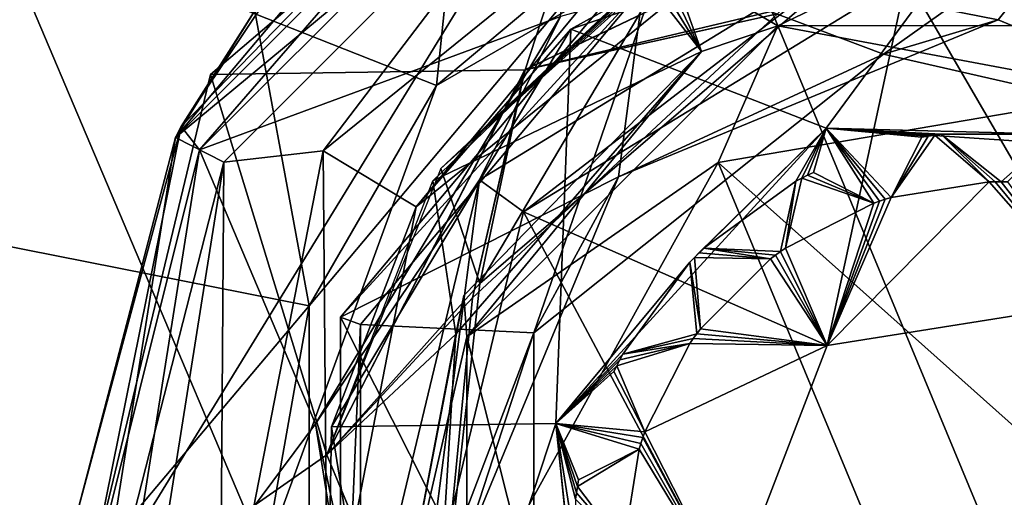
# Model space of a CAD drawing. Units: centimetres. Extents: x -3.8 to 3.8, y -3.8 to 3.8.
# Drawn here: x -0.9 to 0.01, y 0.05 to 0.49 of the extents above; entities that cross this region are included whole.
import ezdxf

# ---------------------------------------------------------------- set-up
doc = ezdxf.new("R2010")
doc.units = ezdxf.units.CM
doc.header["$MEASUREMENT"] = 0
for name, color, linetype in [('ACAD_FREEWAY_COMPONENT_2_Mesh_0', 7, 'Continuous'), ('ACAD_FREEWAY_COMPONENT_3_Mesh_0', 7, 'Continuous'), ('ACAD_FREEWAY_COMPONENT_4_Mesh_0', 7, 'Continuous'), ('ACAD_FREEWAY_COMPONENT_6_Mesh_0', 7, 'Continuous')]:
    doc.layers.add(name, color=color, linetype=linetype)

msp = doc.modelspace()

# ---------------------------------------------------------------- linework, layer by layer
at = {"layer": 'ACAD_FREEWAY_COMPONENT_2_Mesh_0'}
for points in [[(0.32559, -0.78517, 6.87904), (-0.32559, 0.78517, 6.87904), (-0.84735, -0.06703, 6.87904)], [(-0.32559, 0.78517, 6.87904), (-0.72492, 0.44384, 6.87904), (-0.84735, -0.06703, 6.87904)], [(-0.32559, 0.78517, 6.87904), (-0.72492, 0.44384, 6.7), (-0.72492, 0.44384, 6.87904)], [(-0.72492, 0.44384, 6.7), (-0.32559, 0.78517, 6.87904), (-0.32559, 0.78517, 6.7)], [(-0.32559, 0.78517, 6.7), (-0.43554, 0.44826, 6.7), (-0.72492, 0.44384, 6.7)], [(-0.07571, 0.6204, 6.7), (-0.43554, 0.44826, 6.7), (-0.32559, 0.78517, 6.7)], [(0.32559, -0.78517, 6.87904), (0.84735, 0.06703, 6.87904), (-0.32559, 0.78517, 6.87904)], [(0.64613, 0.55229, 6.87904), (-0.32559, 0.78517, 6.87904), (0.84735, 0.06703, 6.87904)], [(-0.07568, 0.6204, 6.45971), (-0.17691, 0.50955, 6.39775), (-0.43559, 0.4482, 6.47358)], [(-0.07568, 0.6204, 6.45971), (-0.43559, 0.4482, 6.47358), (-0.20306, 0.49969, 6.53286)], [(-0.43554, 0.44826, 6.7), (-0.07571, 0.6204, 6.7), (-0.43552, 0.44827, 6.60756)], [(-0.07544, 0.62043, 6.59366), (-0.20306, 0.49969, 6.53286), (-0.43552, 0.44827, 6.60756)], [(-0.43552, 0.44827, 6.60756), (-0.07571, 0.6204, 6.7), (-0.07544, 0.62043, 6.59366)], [(0.05715, 0.61417, 6.32847), (-0.20271, 0.48884, 6.26), (-0.30211, 0.54713, 6.33485)], [(0.20232, 0.489, 6.26), (-0.20271, 0.48884, 6.26), (0.05715, 0.61417, 6.32847)], [(-0.30211, 0.54713, 6.33485), (-0.5129, 0.35715, 6.34461), (-0.47725, 0.25139, 6.41377)], [(-0.30211, 0.54713, 6.33485), (-0.31008, 0.54266, 6.33485), (-0.5129, 0.35715, 6.34461)], [(-0.17691, 0.50955, 6.39775), (-0.30211, 0.54713, 6.33485), (-0.47725, 0.25139, 6.41377)], [(-0.31008, 0.54266, 6.33485), (-0.30211, 0.54713, 6.33485), (-0.27317, 0.46509, 6.26795)], [(-0.27317, 0.46509, 6.26795), (-0.30211, 0.54713, 6.33485), (-0.20271, 0.48884, 6.26)], [(-0.31008, 0.54266, 6.33485), (-0.31798, 0.53806, 6.33485), (-0.5129, 0.35715, 6.34461)], [(-0.31798, 0.53806, 6.33485), (-0.32582, 0.53336, 6.33485), (-0.5129, 0.35715, 6.34461)], [(-0.32582, 0.53336, 6.33485), (-0.31798, 0.53806, 6.33485), (-0.27317, 0.46509, 6.26795)], [(-0.31798, 0.53806, 6.33485), (-0.31008, 0.54266, 6.33485), (-0.27317, 0.46509, 6.26795)], [(-0.32582, 0.53336, 6.33485), (-0.27317, 0.46509, 6.26795), (-0.52053, 0.34594, 6.34412)], [(-0.47725, 0.25139, 6.41377), (-0.43559, 0.4482, 6.47358), (-0.17691, 0.50955, 6.39775)], [(-0.48403, 0.23807, 6.54836), (-0.43552, 0.44827, 6.60756), (-0.20306, 0.49969, 6.53286)], [(-0.20306, 0.49969, 6.53286), (-0.43559, 0.4482, 6.47358), (-0.48403, 0.23807, 6.54836)], [(-0.27317, 0.46509, 6.26795), (-0.20271, 0.48884, 6.26), (-0.489, 0.20232, 6.26)], [(-0.20271, 0.48884, 6.26), (-0.25765, 0.36282, 6.26), (-0.489, 0.20232, 6.26)], [(0.12302, 0.42766, 6.26), (-0.25765, 0.36282, 6.26), (-0.20271, 0.48884, 6.26)], [(0.20232, 0.489, 6.26), (0.12302, 0.42766, 6.26), (-0.20271, 0.48884, 6.26)], [(-0.27317, 0.46509, 6.26795), (-0.49907, 0.20467, 6.28184), (-0.52053, 0.34594, 6.34412)], [(-0.27317, 0.46509, 6.26795), (-0.49185, 0.24029, 6.27423), (-0.49907, 0.20467, 6.28184)], [(-0.27317, 0.46509, 6.26795), (-0.489, 0.20232, 6.26), (-0.49185, 0.24029, 6.27423)], [(-0.61796, 0.09353, 6.7), (-0.72492, 0.44384, 6.7), (-0.43554, 0.44826, 6.7)], [(-0.61796, 0.09353, 6.62145), (-0.43552, 0.44827, 6.60756), (-0.48403, 0.23807, 6.54836)], [(-0.61796, 0.09353, 6.62145), (-0.43554, 0.44826, 6.7), (-0.43552, 0.44827, 6.60756)], [(-0.61796, 0.09353, 6.62145), (-0.61796, 0.09353, 6.7), (-0.43554, 0.44826, 6.7)], [(-0.61796, 0.09353, 6.48739), (-0.43559, 0.4482, 6.47358), (-0.47725, 0.25139, 6.41377)], [(-0.61796, 0.09353, 6.48739), (-0.48403, 0.23807, 6.54836), (-0.43559, 0.4482, 6.47358)], [(-0.72492, 0.44384, 6.7), (-0.84735, -0.06703, 6.7), (-0.72492, 0.44384, 6.87904)], [(-0.72492, 0.44384, 6.87904), (-0.84735, -0.06703, 6.7), (-0.84735, -0.06703, 6.87904)], [(-0.72492, 0.44384, 6.7), (-0.61796, 0.09353, 6.7), (-0.84735, -0.06703, 6.7)], [(0.12302, 0.42766, 6.76), (0.38956, -0.2151, 6.76), (-0.25765, 0.36282, 6.76)], [(0.12302, 0.42766, 6.76), (-0.25765, 0.36282, 6.76), (0.12302, 0.42766, 6.26)], [(0.12302, 0.42766, 6.26), (-0.25765, 0.36282, 6.76), (-0.25765, 0.36282, 6.26)], [(-0.44431, 0.02478, 6.26), (-0.489, 0.20232, 6.26), (-0.25765, 0.36282, 6.26)], [(-0.44431, 0.02478, 6.76), (-0.25765, 0.36282, 6.76), (0.07471, -0.43868, 6.76)], [(-0.25765, 0.36282, 6.26), (-0.44431, 0.02478, 6.76), (-0.44431, 0.02478, 6.26)], [(-0.44431, 0.02478, 6.76), (-0.25765, 0.36282, 6.26), (-0.25765, 0.36282, 6.76)], [(0.07471, -0.43868, 6.76), (-0.25765, 0.36282, 6.76), (0.38956, -0.2151, 6.76)], [(-0.5129, 0.35715, 6.34461), (-0.61796, 0.09353, 6.3534), (-0.47725, 0.25139, 6.41377)], [(-0.61796, 0.09353, 6.3534), (-0.52053, 0.34594, 6.34412), (-0.49907, 0.20467, 6.28184)], [(-0.52046, -0.14159, 6.42978), (-0.61796, 0.09353, 6.48739), (-0.47725, 0.25139, 6.41377)], [(-0.52046, -0.14159, 6.42978), (-0.47725, 0.25139, 6.41377), (-0.61796, 0.09353, 6.3534)], [(-0.52046, -0.1416, 6.56379), (-0.61796, 0.09353, 6.62145), (-0.48403, 0.23807, 6.54836)], [(-0.52046, -0.1416, 6.56379), (-0.48403, 0.23807, 6.54836), (-0.61796, 0.09353, 6.48739)], [(-0.49185, 0.24029, 6.27423), (-0.55117, -0.06753, 6.28039), (-0.49907, 0.20467, 6.28184)], [(-0.55117, -0.06753, 6.28039), (-0.49185, 0.24029, 6.27423), (-0.489, 0.20232, 6.26)], [(-0.52054, -0.1414, 6.29574), (-0.61796, 0.09353, 6.3534), (-0.49907, 0.20467, 6.28184)], [(-0.52054, -0.1414, 6.29574), (-0.49907, 0.20467, 6.28184), (-0.55117, -0.06753, 6.28039)], [(-0.48884, -0.20271, 6.26), (-0.55117, -0.06753, 6.28039), (-0.489, 0.20232, 6.26)], [(-0.489, 0.20232, 6.26), (-0.44431, 0.02478, 6.26), (-0.48884, -0.20271, 6.26)], [(-0.61796, 0.09353, 6.7), (-0.37043, -0.5034, 6.7), (-0.84735, -0.06703, 6.7)], [(-0.37043, -0.5034, 6.7), (-0.61796, 0.09353, 6.7), (-0.46779, -0.26861, 6.56922)], [(-0.61796, 0.09353, 6.62145), (-0.52046, -0.1416, 6.56379), (-0.61796, 0.09353, 6.7)], [(-0.61796, 0.09353, 6.48739), (-0.52046, -0.14159, 6.42978), (-0.52046, -0.1416, 6.56379)], [(-0.61796, 0.09353, 6.3534), (-0.52054, -0.1414, 6.29574), (-0.52046, -0.14159, 6.42978)], [(-0.61796, 0.09353, 6.7), (-0.52046, -0.1416, 6.56379), (-0.46779, -0.26861, 6.56922)]]:
    msp.add_3dface(points, dxfattribs=at)
at = {"layer": 'ACAD_FREEWAY_COMPONENT_3_Mesh_0'}
for points in [[(0.11186, 0.63441, 3.51), (0, 0.4942, 3.51), (-0.3221, 0.55789, 3.51)], [(0.34945, 0.34945, 3.51), (0, 0.4942, 3.51), (0.11186, 0.63441, 3.51)], [(-0.31224, 0.54081, 4.64), (-0.10558, 0.46258, 4.64), (0.10844, 0.61499, 4.64)], [(0.29583, 0.37096, 4.64), (0.10844, 0.61499, 4.64), (-0.10558, 0.46258, 4.64)], [(-0.60535, 0.22033, 3.51), (-0.31224, 0.54081, 4.64), (-0.3221, 0.55789, 3.51)], [(-0.3221, 0.55789, 3.51), (-0.34945, 0.34945, 3.51), (-0.60535, 0.22033, 3.51)], [(-0.34945, 0.34945, 3.51), (-0.3221, 0.55789, 3.51), (0, 0.4942, 3.51)], [(-0.31224, 0.54081, 4.64), (-0.60535, 0.22033, 3.51), (-0.58682, 0.21358, 4.64)], [(-0.58682, 0.21358, 4.64), (-0.42749, 0.20587, 4.64), (-0.31224, 0.54081, 4.64)], [(-0.42749, 0.20587, 4.64), (-0.10558, 0.46258, 4.64), (-0.31224, 0.54081, 4.64)], [(0, 0.4942, 3.51), (-0.10558, 0.46258, 4.64), (-0.34945, 0.34945, 3.51)], [(-0.10558, 0.46258, 4.64), (0, 0.4942, 3.51), (0.29583, 0.37096, 4.64)], [(0.34945, 0.34945, 3.51), (0.29583, 0.37096, 4.64), (0, 0.4942, 3.51)], [(-0.10558, 0.46258, 4.64), (-0.42749, 0.20587, 4.64), (-0.34945, 0.34945, 3.51)], [(-0.34945, 0.34945, 3.51), (-0.4942, 0, 3.51), (-0.60535, 0.22033, 3.51)], [(-0.34945, 0.34945, 3.51), (-0.42749, 0.20587, 4.64), (-0.4942, 0, 3.51)], [(-0.60535, -0.22033, 3.51), (-0.58682, 0.21358, 4.64), (-0.60535, 0.22033, 3.51)], [(-0.60535, 0.22033, 3.51), (-0.4942, 0, 3.51), (-0.60535, -0.22033, 3.51)], [(-0.58682, -0.21358, 4.64), (-0.58682, 0.21358, 4.64), (-0.60535, -0.22033, 3.51)], [(-0.58682, 0.21358, 4.64), (-0.58682, -0.21358, 4.64), (-0.42749, 0.20587, 4.64)], [(-0.42749, 0.20587, 4.64), (-0.58682, -0.21358, 4.64), (-0.42749, -0.20587, 4.64)], [(-0.42749, -0.20587, 4.64), (-0.4942, 0, 3.51), (-0.42749, 0.20587, 4.64)]]:
    msp.add_3dface(points, dxfattribs=at)
at = {"layer": 'ACAD_FREEWAY_COMPONENT_4_Mesh_0'}
for points in [[(-0.75736, 0.38589, 5.25), (-0.5104, 0.6797, 5.62863), (-0.38589, 0.75736, 5.25)], [(-0.38589, 0.75736, 5.25), (-0.36319, 0.71281, 5.2), (-0.75736, 0.38589, 5.25)], [(-0.41817, 0.74003, 6.675), (-0.65282, 0.54436, 6.3922), (-0.75212, 0.396, 6.675)], [(-0.41817, 0.74003, 6.675), (-0.75212, 0.396, 6.675), (-0.73508, 0.37454, 6.7)], [(-0.37454, 0.73508, 6.7), (-0.41817, 0.74003, 6.675), (-0.73508, 0.37454, 6.7)], [(-0.73508, 0.37454, 6.7), (-0.40277, 0.49737, 6.7), (-0.37454, 0.73508, 6.7)], [(-0.71281, 0.36319, 5.2), (-0.75736, 0.38589, 5.25), (-0.36319, 0.71281, 5.2)], [(-0.36319, 0.71281, 5.2), (-0.62145, 0.3734, 5.2), (-0.71281, 0.36319, 5.2)], [(-0.62145, 0.3734, 5.2), (-0.36319, 0.71281, 5.2), (-0.23604, 0.6855, 5.2)], [(-0.23604, 0.6855, 5.2), (-0.53573, 0.3219, 5.1), (-0.62145, 0.3734, 5.2)], [(-0.20348, 0.59095, 5.1), (-0.53573, 0.3219, 5.1), (-0.23604, 0.6855, 5.2)], [(-0.5104, 0.6797, 5.62863), (-0.75736, 0.38589, 5.25), (-0.6788, 0.51159, 5.97377)], [(0.34679, 0.47732, 6.65), (0.01117, 0.6399, 6.7), (-0.0923, 0.58274, 6.65)], [(0.01091, 0.6249, 4.6), (-0.39333, 0.48572, 4.6), (-0.20348, 0.59095, 5.1)], [(0.01091, 0.6249, 4.6), (-0.15822, 0.39445, 4.6), (-0.39333, 0.48572, 4.6)], [(-0.15822, 0.39445, 4.6), (0.01091, 0.6249, 4.6), (0.20974, 0.36964, 4.6)], [(-0.20348, 0.59095, 5.1), (-0.39333, 0.48572, 4.6), (-0.53573, 0.3219, 5.1)], [(-0.47732, 0.34679, 6.65), (-0.47732, 0.34679, 5.8), (-0.0923, 0.58274, 6.65)], [(-0.0923, 0.58274, 5.8), (-0.0923, 0.58274, 6.65), (-0.47732, 0.34679, 5.8)], [(-0.47732, 0.34679, 6.65), (-0.0923, 0.58274, 6.65), (-0.40277, 0.49737, 6.7)], [(-0.47732, 0.34679, 5.8), (-0.43687, 0.3174, 5.75), (-0.0923, 0.58274, 5.8)], [(-0.43687, 0.3174, 5.75), (-0.08447, 0.53335, 5.75), (-0.0923, 0.58274, 5.8)], [(0.34679, 0.47732, 5.8), (0.34679, 0.47732, 6.65), (-0.0923, 0.58274, 5.8)], [(0.34679, 0.47732, 6.65), (-0.0923, 0.58274, 6.65), (-0.0923, 0.58274, 5.8)], [(-0.0923, 0.58274, 5.8), (-0.08447, 0.53335, 5.75), (0.34679, 0.47732, 5.8)], [(-0.65282, 0.54436, 6.3922), (-0.6788, 0.51159, 5.97377), (-0.75212, 0.396, 6.675)], [(-0.43687, 0.3174, 5.75), (-0.15733, 0.19429, 5.75), (-0.08447, 0.53335, 5.75)], [(0.08959, 0.2334, 5.75), (-0.08447, 0.53335, 5.75), (-0.15733, 0.19429, 5.75)], [(-0.08447, 0.53335, 5.75), (0.08959, 0.2334, 5.75), (0.3174, 0.43687, 5.75)], [(0.3174, 0.43687, 5.75), (0.34679, 0.47732, 5.8), (-0.08447, 0.53335, 5.75)], [(-0.75212, 0.396, 6.675), (-0.6788, 0.51159, 5.97377), (-0.75736, 0.38589, 5.25)], [(-0.40277, 0.49737, 6.7), (-0.73508, 0.37454, 6.7), (-0.62824, 0.12212, 6.7)], [(-0.62824, 0.12212, 6.7), (-0.47732, 0.34679, 6.65), (-0.40277, 0.49737, 6.7)], [(-0.61352, 0.11926, 4.6), (-0.53573, 0.3219, 5.1), (-0.39333, 0.48572, 4.6)], [(-0.40704, 0.12223, 4.6), (-0.61352, 0.11926, 4.6), (-0.39333, 0.48572, 4.6)], [(-0.15822, 0.39445, 4.6), (-0.40704, 0.12223, 4.6), (-0.39333, 0.48572, 4.6)], [(-0.75212, 0.396, 6.675), (-0.75736, 0.38589, 5.25), (-0.84931, 0.03422, 6.11371)], [(-0.75212, 0.396, 6.675), (-0.84931, 0.03422, 6.11371), (-0.84677, -0.07402, 6.675)], [(-0.75212, 0.396, 6.675), (-0.84677, -0.07402, 6.675), (-0.73508, 0.37454, 6.7)], [(-0.15822, 0.39445, 4.8), (-0.28383, 0.2711, 4.8325), (-0.40704, 0.12223, 4.8)], [(-0.40704, 0.12223, 4.8), (-0.40704, 0.12223, 4.6), (-0.15822, 0.39445, 4.8)], [(-0.40704, 0.12223, 4.6), (-0.15822, 0.39445, 4.6), (-0.15822, 0.39445, 4.8)], [(-0.27965, 0.27541, 4.8325), (-0.28383, 0.2711, 4.8325), (-0.15822, 0.39445, 4.8)], [(-0.27541, 0.27965, 4.8325), (-0.27965, 0.27541, 4.8325), (-0.15822, 0.39445, 4.8)], [(-0.2711, 0.28383, 4.8325), (-0.27541, 0.27965, 4.8325), (-0.15822, 0.39445, 4.8)], [(-0.18616, 0.34554, 4.8325), (-0.2711, 0.28383, 4.8325), (-0.15822, 0.39445, 4.8)], [(-0.18086, 0.34835, 4.8325), (-0.18616, 0.34554, 4.8325), (-0.15822, 0.39445, 4.8)], [(-0.17551, 0.35107, 4.8325), (-0.18086, 0.34835, 4.8325), (-0.15822, 0.39445, 4.8)], [(-0.17013, 0.35371, 4.8325), (-0.17551, 0.35107, 4.8325), (-0.15822, 0.39445, 4.8)], [(-0.11459, 0.32541, 4.88), (-0.17013, 0.35371, 4.8325), (-0.15822, 0.39445, 4.8)], [(0.20974, 0.36964, 4.8), (0.0525, 0.38897, 4.8325), (-0.15822, 0.39445, 4.8)], [(0.0525, 0.38897, 4.8325), (-0.0525, 0.38897, 4.8325), (-0.15822, 0.39445, 4.8)], [(-0.0525, 0.38897, 4.8325), (-0.05844, 0.38813, 4.8325), (-0.15822, 0.39445, 4.8)], [(-0.05844, 0.38813, 4.8325), (-0.06436, 0.38719, 4.8325), (-0.15822, 0.39445, 4.8)], [(-0.06436, 0.38719, 4.8325), (-0.07027, 0.38616, 4.8325), (-0.15822, 0.39445, 4.8)], [(-0.07027, 0.38616, 4.8325), (-0.09857, 0.33062, 4.88), (-0.15822, 0.39445, 4.8)], [(-0.09857, 0.33062, 4.88), (-0.10394, 0.32897, 4.88), (-0.15822, 0.39445, 4.8)], [(-0.10394, 0.32897, 4.88), (-0.10928, 0.32724, 4.88), (-0.15822, 0.39445, 4.8)], [(-0.10928, 0.32724, 4.88), (-0.11459, 0.32541, 4.88), (-0.15822, 0.39445, 4.8)], [(0.20974, 0.36964, 4.6), (0.20974, 0.36964, 4.8), (-0.15822, 0.39445, 4.6)], [(-0.15822, 0.39445, 4.8), (-0.15822, 0.39445, 4.6), (0.20974, 0.36964, 4.8)], [(-0.83954, -0.13297, 5.25), (-0.84931, 0.03422, 6.11371), (-0.75736, 0.38589, 5.25)], [(-0.75736, 0.38589, 5.25), (-0.71281, 0.36319, 5.2), (-0.83954, -0.13297, 5.25)], [(-0.06436, 0.38719, 5.6), (-0.05844, 0.38813, 5.6), (-0.09857, 0.33062, 5.6)], [(-0.05844, 0.38813, 5.6), (-0.00842, 0.3449, 5.6), (-0.09857, 0.33062, 5.6)], [(-0.07027, 0.38616, 5.6), (-0.06436, 0.38719, 5.6), (-0.09857, 0.33062, 5.6)], [(-0.07027, 0.38616, 4.8325), (-0.07027, 0.38616, 5.6), (-0.09857, 0.33062, 4.88)], [(-0.07027, 0.38616, 5.6), (-0.09857, 0.33062, 5.6), (-0.09857, 0.33062, 4.88)], [(-0.07027, 0.38616, 5.6), (-0.07027, 0.38616, 4.8325), (-0.06436, 0.38719, 5.6)], [(-0.07027, 0.38616, 4.8325), (-0.06436, 0.38719, 4.8325), (-0.06436, 0.38719, 5.6)], [(-0.05844, 0.38813, 4.8325), (-0.05844, 0.38813, 5.6), (-0.06436, 0.38719, 4.8325)], [(-0.06436, 0.38719, 5.6), (-0.06436, 0.38719, 4.8325), (-0.05844, 0.38813, 5.6)], [(-0.0525, 0.38897, 5.6), (-0.00842, 0.3449, 5.6), (-0.05844, 0.38813, 5.6)], [(-0.0525, 0.38897, 4.8325), (-0.0525, 0.38897, 5.6), (-0.05844, 0.38813, 4.8325)], [(-0.0525, 0.38897, 5.6), (-0.05844, 0.38813, 5.6), (-0.05844, 0.38813, 4.8325)], [(0.0525, 0.38897, 4.8325), (0.00281, 0.34499, 4.88), (-0.0525, 0.38897, 4.8325)], [(-0.00842, 0.3449, 4.88), (-0.0525, 0.38897, 4.8325), (-0.00281, 0.34499, 4.88)], [(-0.00281, 0.34499, 4.88), (-0.0525, 0.38897, 4.8325), (0.00281, 0.34499, 4.88)], [(-0.00842, 0.3449, 5.6), (-0.0525, 0.38897, 5.6), (-0.00842, 0.3449, 4.88)], [(-0.0525, 0.38897, 5.6), (-0.0525, 0.38897, 4.8325), (-0.00842, 0.3449, 4.88)], [(0.00842, 0.3449, 4.88), (0.00281, 0.34499, 4.88), (0.0525, 0.38897, 4.8325)], [(-0.73508, 0.37454, 6.7), (-0.84677, -0.07402, 6.675), (-0.81484, -0.12906, 6.7)], [(-0.81484, -0.12906, 6.7), (-0.62824, 0.12212, 6.7), (-0.73508, 0.37454, 6.7)], [(-0.62145, 0.3734, 5.2), (-0.71607, -0.11341, 5.2), (-0.71281, 0.36319, 5.2)], [(-0.62145, 0.3734, 5.2), (-0.61731, -0.09777, 5.1), (-0.71607, -0.11341, 5.2)], [(-0.61731, -0.09777, 5.1), (-0.62145, 0.3734, 5.2), (-0.53573, 0.3219, 5.1)], [(-0.71281, 0.36319, 5.2), (-0.79015, -0.12515, 5.2), (-0.83954, -0.13297, 5.25)], [(-0.71607, -0.11341, 5.2), (-0.79015, -0.12515, 5.2), (-0.71281, 0.36319, 5.2)], [(-0.17013, 0.35371, 5.6), (-0.11459, 0.32541, 5.6), (-0.17551, 0.35107, 5.6)], [(-0.17013, 0.35371, 4.8325), (-0.17013, 0.35371, 5.6), (-0.17551, 0.35107, 4.8325)], [(-0.17013, 0.35371, 5.6), (-0.17551, 0.35107, 5.6), (-0.17551, 0.35107, 4.8325)], [(-0.11459, 0.32541, 5.6), (-0.17013, 0.35371, 5.6), (-0.11459, 0.32541, 4.88)], [(-0.17013, 0.35371, 5.6), (-0.17013, 0.35371, 4.8325), (-0.11459, 0.32541, 4.88)], [(-0.47732, 0.34679, 6.65), (-0.62824, 0.12212, 6.7), (-0.58274, -0.0923, 6.65)], [(-0.47732, 0.34679, 5.8), (-0.47732, 0.34679, 6.65), (-0.58274, -0.0923, 5.8)], [(-0.47732, 0.34679, 6.65), (-0.58274, -0.0923, 6.65), (-0.58274, -0.0923, 5.8)], [(-0.58274, -0.0923, 5.8), (-0.53335, -0.08447, 5.75), (-0.47732, 0.34679, 5.8)], [(-0.43687, 0.3174, 5.75), (-0.47732, 0.34679, 5.8), (-0.53335, -0.08447, 5.75)], [(-0.18616, 0.34554, 4.8325), (-0.20051, 0.28075, 4.88), (-0.2711, 0.28383, 4.8325)], [(-0.19591, 0.28398, 4.88), (-0.20051, 0.28075, 4.88), (-0.18616, 0.34554, 4.8325)], [(-0.18616, 0.34554, 5.6), (-0.18086, 0.34835, 5.6), (-0.19591, 0.28398, 5.6)], [(-0.19591, 0.28398, 5.6), (-0.18086, 0.34835, 5.6), (-0.11459, 0.32541, 5.6)], [(-0.18616, 0.34554, 4.8325), (-0.18616, 0.34554, 5.6), (-0.19591, 0.28398, 4.88)], [(-0.18616, 0.34554, 5.6), (-0.19591, 0.28398, 5.6), (-0.19591, 0.28398, 4.88)], [(-0.18616, 0.34554, 5.6), (-0.18616, 0.34554, 4.8325), (-0.18086, 0.34835, 5.6)], [(-0.18616, 0.34554, 4.8325), (-0.18086, 0.34835, 4.8325), (-0.18086, 0.34835, 5.6)], [(-0.17551, 0.35107, 5.6), (-0.11459, 0.32541, 5.6), (-0.18086, 0.34835, 5.6)], [(-0.17551, 0.35107, 4.8325), (-0.17551, 0.35107, 5.6), (-0.18086, 0.34835, 4.8325)], [(-0.18086, 0.34835, 5.6), (-0.18086, 0.34835, 4.8325), (-0.17551, 0.35107, 5.6)], [(0.08959, 0.2334, 5.6), (-0.15733, 0.19429, 5.6), (-0.00842, 0.3449, 5.6)], [(-0.15733, 0.19429, 5.6), (-0.09857, 0.33062, 5.6), (-0.00842, 0.3449, 5.6)], [(-0.00281, 0.34499, 5.6), (0.08959, 0.2334, 5.6), (-0.00842, 0.3449, 5.6)], [(-0.00842, 0.3449, 5.6), (-0.00842, 0.3449, 4.88), (-0.00281, 0.34499, 5.6)], [(-0.00842, 0.3449, 4.88), (-0.00281, 0.34499, 4.88), (-0.00281, 0.34499, 5.6)], [(-0.00281, 0.34499, 5.6), (0.00281, 0.34499, 5.6), (0.08959, 0.2334, 5.6)], [(0.00281, 0.34499, 4.88), (0.00281, 0.34499, 5.6), (-0.00281, 0.34499, 4.88)], [(-0.00281, 0.34499, 5.6), (-0.00281, 0.34499, 4.88), (0.00281, 0.34499, 5.6)], [(0.00281, 0.34499, 5.6), (0.00842, 0.3449, 5.6), (0.08959, 0.2334, 5.6)], [(0.00842, 0.3449, 4.88), (0.00842, 0.3449, 5.6), (0.00281, 0.34499, 4.88)], [(0.00842, 0.3449, 5.6), (0.00281, 0.34499, 5.6), (0.00281, 0.34499, 4.88)], [(-0.10394, 0.32897, 5.6), (-0.09857, 0.33062, 5.6), (-0.15733, 0.19429, 5.6)], [(-0.10928, 0.32724, 5.6), (-0.10394, 0.32897, 5.6), (-0.15733, 0.19429, 5.6)], [(-0.11459, 0.32541, 5.6), (-0.10928, 0.32724, 5.6), (-0.15733, 0.19429, 5.6)], [(-0.11459, 0.32541, 5.6), (-0.11459, 0.32541, 4.88), (-0.10928, 0.32724, 5.6)], [(-0.11459, 0.32541, 4.88), (-0.10928, 0.32724, 4.88), (-0.10928, 0.32724, 5.6)], [(-0.10394, 0.32897, 4.88), (-0.10394, 0.32897, 5.6), (-0.10928, 0.32724, 4.88)], [(-0.10928, 0.32724, 5.6), (-0.10928, 0.32724, 4.88), (-0.10394, 0.32897, 5.6)], [(-0.09857, 0.33062, 4.88), (-0.09857, 0.33062, 5.6), (-0.10394, 0.32897, 4.88)], [(-0.09857, 0.33062, 5.6), (-0.10394, 0.32897, 5.6), (-0.10394, 0.32897, 4.88)], [(-0.53573, 0.3219, 5.1), (-0.61352, 0.11926, 4.6), (-0.61731, -0.09777, 5.1)], [(-0.53335, -0.08447, 5.75), (-0.24692, -0.03911, 5.75), (-0.43687, 0.3174, 5.75)], [(-0.24692, -0.03911, 5.75), (-0.15733, 0.19429, 5.75), (-0.43687, 0.3174, 5.75)], [(-0.19591, 0.28398, 5.6), (-0.11459, 0.32541, 5.6), (-0.15733, 0.19429, 5.6)], [(-0.2711, 0.28383, 5.6), (-0.20954, 0.27408, 5.6), (-0.27541, 0.27965, 5.6)], [(-0.2711, 0.28383, 4.8325), (-0.2711, 0.28383, 5.6), (-0.27541, 0.27965, 4.8325)], [(-0.2711, 0.28383, 5.6), (-0.27541, 0.27965, 5.6), (-0.27541, 0.27965, 4.8325)], [(-0.20954, 0.27408, 4.88), (-0.2711, 0.28383, 4.8325), (-0.20505, 0.27745, 4.88)], [(-0.20505, 0.27745, 4.88), (-0.2711, 0.28383, 4.8325), (-0.20051, 0.28075, 4.88)], [(-0.20954, 0.27408, 5.6), (-0.2711, 0.28383, 5.6), (-0.20954, 0.27408, 4.88)], [(-0.2711, 0.28383, 5.6), (-0.2711, 0.28383, 4.8325), (-0.20954, 0.27408, 4.88)], [(-0.20051, 0.28075, 5.6), (-0.19591, 0.28398, 5.6), (-0.15733, 0.19429, 5.6)], [(-0.19591, 0.28398, 4.88), (-0.19591, 0.28398, 5.6), (-0.20051, 0.28075, 4.88)], [(-0.19591, 0.28398, 5.6), (-0.20051, 0.28075, 5.6), (-0.20051, 0.28075, 4.88)], [(-0.28383, 0.2711, 5.6), (-0.27965, 0.27541, 5.6), (-0.27408, 0.20954, 5.6)], [(-0.28383, 0.2711, 5.6), (-0.28383, 0.2711, 4.8325), (-0.27965, 0.27541, 5.6)], [(-0.28383, 0.2711, 4.8325), (-0.27965, 0.27541, 4.8325), (-0.27965, 0.27541, 5.6)], [(-0.27541, 0.27965, 5.6), (-0.20954, 0.27408, 5.6), (-0.27965, 0.27541, 5.6)], [(-0.27541, 0.27965, 4.8325), (-0.27541, 0.27965, 5.6), (-0.27965, 0.27541, 4.8325)], [(-0.27965, 0.27541, 5.6), (-0.27965, 0.27541, 4.8325), (-0.27541, 0.27965, 5.6)], [(-0.27408, 0.20954, 5.6), (-0.27965, 0.27541, 5.6), (-0.20954, 0.27408, 5.6)], [(-0.27408, 0.20954, 5.6), (-0.20954, 0.27408, 5.6), (-0.15733, 0.19429, 5.6)], [(-0.20954, 0.27408, 5.6), (-0.20505, 0.27745, 5.6), (-0.15733, 0.19429, 5.6)], [(-0.20954, 0.27408, 5.6), (-0.20954, 0.27408, 4.88), (-0.20505, 0.27745, 5.6)], [(-0.20954, 0.27408, 4.88), (-0.20505, 0.27745, 4.88), (-0.20505, 0.27745, 5.6)], [(-0.20505, 0.27745, 5.6), (-0.20051, 0.28075, 5.6), (-0.15733, 0.19429, 5.6)], [(-0.20051, 0.28075, 4.88), (-0.20051, 0.28075, 5.6), (-0.20505, 0.27745, 4.88)], [(-0.20505, 0.27745, 5.6), (-0.20505, 0.27745, 4.88), (-0.20051, 0.28075, 5.6)], [(-0.28383, 0.2711, 4.8325), (-0.34554, 0.18616, 4.8325), (-0.40704, 0.12223, 4.8)], [(-0.28383, 0.2711, 4.8325), (-0.27745, 0.20505, 4.88), (-0.34554, 0.18616, 4.8325)], [(-0.27408, 0.20954, 4.88), (-0.27745, 0.20505, 4.88), (-0.28383, 0.2711, 4.8325)], [(-0.28383, 0.2711, 4.8325), (-0.28383, 0.2711, 5.6), (-0.27408, 0.20954, 4.88)], [(-0.28383, 0.2711, 5.6), (-0.27408, 0.20954, 5.6), (-0.27408, 0.20954, 4.88)], [(0.08959, 0.2334, 5.75), (-0.15733, 0.19429, 5.75), (0.08959, 0.2334, 5.6)], [(-0.15733, 0.19429, 5.75), (-0.15733, 0.19429, 5.6), (0.08959, 0.2334, 5.6)], [(-0.27745, 0.20505, 5.6), (-0.27408, 0.20954, 5.6), (-0.15733, 0.19429, 5.6)], [(-0.27408, 0.20954, 4.88), (-0.27408, 0.20954, 5.6), (-0.27745, 0.20505, 4.88)], [(-0.27408, 0.20954, 5.6), (-0.27745, 0.20505, 5.6), (-0.27745, 0.20505, 4.88)], [(-0.28075, 0.20051, 4.88), (-0.34554, 0.18616, 4.8325), (-0.27745, 0.20505, 4.88)], [(-0.28398, 0.19591, 4.88), (-0.34554, 0.18616, 4.8325), (-0.28075, 0.20051, 4.88)], [(-0.28398, 0.19591, 5.6), (-0.28075, 0.20051, 5.6), (-0.15733, 0.19429, 5.6)], [(-0.28398, 0.19591, 5.6), (-0.28398, 0.19591, 4.88), (-0.28075, 0.20051, 5.6)], [(-0.28398, 0.19591, 4.88), (-0.28075, 0.20051, 4.88), (-0.28075, 0.20051, 5.6)], [(-0.28075, 0.20051, 5.6), (-0.27745, 0.20505, 5.6), (-0.15733, 0.19429, 5.6)], [(-0.27745, 0.20505, 4.88), (-0.27745, 0.20505, 5.6), (-0.28075, 0.20051, 4.88)], [(-0.28075, 0.20051, 5.6), (-0.28075, 0.20051, 4.88), (-0.27745, 0.20505, 5.6)], [(-0.32541, 0.11459, 5.6), (-0.35107, 0.17551, 5.6), (-0.28398, 0.19591, 5.6)], [(-0.34835, 0.18086, 5.6), (-0.28398, 0.19591, 5.6), (-0.35107, 0.17551, 5.6)], [(-0.34554, 0.18616, 5.6), (-0.28398, 0.19591, 5.6), (-0.34835, 0.18086, 5.6)], [(-0.28398, 0.19591, 5.6), (-0.34554, 0.18616, 5.6), (-0.28398, 0.19591, 4.88)], [(-0.34554, 0.18616, 5.6), (-0.34554, 0.18616, 4.8325), (-0.28398, 0.19591, 4.88)], [(-0.32541, 0.11459, 5.6), (-0.28398, 0.19591, 5.6), (-0.15733, 0.19429, 5.6)], [(-0.32541, 0.11459, 5.6), (-0.15733, 0.19429, 5.6), (-0.24692, -0.03911, 5.6)], [(-0.24692, -0.03911, 5.75), (-0.24692, -0.03911, 5.6), (-0.15733, 0.19429, 5.75)], [(-0.24692, -0.03911, 5.6), (-0.15733, 0.19429, 5.6), (-0.15733, 0.19429, 5.75)], [(-0.34554, 0.18616, 4.8325), (-0.34835, 0.18086, 4.8325), (-0.40704, 0.12223, 4.8)], [(-0.34554, 0.18616, 4.8325), (-0.34554, 0.18616, 5.6), (-0.34835, 0.18086, 4.8325)], [(-0.34554, 0.18616, 5.6), (-0.34835, 0.18086, 5.6), (-0.34835, 0.18086, 4.8325)], [(-0.34835, 0.18086, 4.8325), (-0.35107, 0.17551, 4.8325), (-0.40704, 0.12223, 4.8)], [(-0.35107, 0.17551, 4.8325), (-0.35371, 0.17013, 4.8325), (-0.40704, 0.12223, 4.8)], [(-0.35371, 0.17013, 5.6), (-0.35107, 0.17551, 5.6), (-0.32541, 0.11459, 5.6)], [(-0.35371, 0.17013, 5.6), (-0.35371, 0.17013, 4.8325), (-0.35107, 0.17551, 5.6)], [(-0.35371, 0.17013, 4.8325), (-0.35107, 0.17551, 4.8325), (-0.35107, 0.17551, 5.6)], [(-0.34835, 0.18086, 4.8325), (-0.34835, 0.18086, 5.6), (-0.35107, 0.17551, 4.8325)], [(-0.35107, 0.17551, 5.6), (-0.35107, 0.17551, 4.8325), (-0.34835, 0.18086, 5.6)], [(-0.35371, 0.17013, 4.8325), (-0.32541, 0.11459, 4.88), (-0.40704, 0.12223, 4.8)], [(-0.35371, 0.17013, 4.8325), (-0.35371, 0.17013, 5.6), (-0.32541, 0.11459, 4.88)], [(-0.35371, 0.17013, 5.6), (-0.32541, 0.11459, 5.6), (-0.32541, 0.11459, 4.88)], [(-0.55976, -0.31028, 6.7), (-0.62824, 0.12212, 6.7), (-0.81484, -0.12906, 6.7)], [(-0.55976, -0.31028, 6.7), (-0.58274, -0.0923, 6.65), (-0.62824, 0.12212, 6.7)], [(-0.61352, 0.11926, 4.6), (-0.54664, -0.30301, 4.6), (-0.61731, -0.09777, 5.1)], [(-0.54664, -0.30301, 4.6), (-0.61352, 0.11926, 4.6), (-0.40704, 0.12223, 4.6)], [(-0.34935, -0.24203, 4.6), (-0.54664, -0.30301, 4.6), (-0.40704, 0.12223, 4.6)], [(-0.40704, 0.12223, 4.8), (-0.38813, -0.05844, 4.8325), (-0.34935, -0.24203, 4.8)], [(-0.32541, 0.11459, 4.88), (-0.32724, 0.10928, 4.88), (-0.40704, 0.12223, 4.8)], [(-0.32724, 0.10928, 4.88), (-0.32897, 0.10394, 4.88), (-0.40704, 0.12223, 4.8)], [(-0.32897, 0.10394, 4.88), (-0.33062, 0.09857, 4.88), (-0.40704, 0.12223, 4.8)], [(-0.33062, 0.09857, 4.88), (-0.38616, 0.07027, 4.8325), (-0.40704, 0.12223, 4.8)], [(-0.38616, 0.07027, 4.8325), (-0.38719, 0.06436, 4.8325), (-0.40704, 0.12223, 4.8)], [(-0.38719, 0.06436, 4.8325), (-0.38813, 0.05844, 4.8325), (-0.40704, 0.12223, 4.8)], [(-0.38813, 0.05844, 4.8325), (-0.38897, 0.0525, 4.8325), (-0.40704, 0.12223, 4.8)], [(-0.40704, 0.12223, 4.8), (-0.38897, 0.0525, 4.8325), (-0.38897, -0.0525, 4.8325)], [(-0.40704, 0.12223, 4.6), (-0.40704, 0.12223, 4.8), (-0.34935, -0.24203, 4.6)], [(-0.34935, -0.24203, 4.8), (-0.34935, -0.24203, 4.6), (-0.40704, 0.12223, 4.8)], [(-0.32897, 0.10394, 5.6), (-0.32724, 0.10928, 5.6), (-0.24692, -0.03911, 5.6)], [(-0.32724, 0.10928, 4.88), (-0.32724, 0.10928, 5.6), (-0.32897, 0.10394, 4.88)], [(-0.32897, 0.10394, 5.6), (-0.32897, 0.10394, 4.88), (-0.32724, 0.10928, 5.6)], [(-0.32724, 0.10928, 5.6), (-0.32541, 0.11459, 5.6), (-0.24692, -0.03911, 5.6)], [(-0.32541, 0.11459, 4.88), (-0.32541, 0.11459, 5.6), (-0.32724, 0.10928, 4.88)], [(-0.32541, 0.11459, 5.6), (-0.32724, 0.10928, 5.6), (-0.32724, 0.10928, 4.88)], [(-0.32897, 0.10394, 5.6), (-0.24692, -0.03911, 5.6), (-0.33062, 0.09857, 5.6)], [(-0.33062, 0.09857, 5.6), (-0.33062, 0.09857, 4.88), (-0.32897, 0.10394, 5.6)], [(-0.33062, 0.09857, 4.88), (-0.32897, 0.10394, 4.88), (-0.32897, 0.10394, 5.6)], [(-0.38616, 0.07027, 5.6), (-0.33062, 0.09857, 5.6), (-0.38719, 0.06436, 5.6)], [(-0.38719, 0.06436, 5.6), (-0.33062, 0.09857, 5.6), (-0.3449, 0.00842, 5.6)], [(-0.33062, 0.09857, 5.6), (-0.38616, 0.07027, 5.6), (-0.33062, 0.09857, 4.88)], [(-0.38616, 0.07027, 5.6), (-0.38616, 0.07027, 4.8325), (-0.33062, 0.09857, 4.88)], [(-0.24692, -0.03911, 5.6), (-0.3449, 0.00842, 5.6), (-0.33062, 0.09857, 5.6)], [(-0.38813, 0.05844, 5.6), (-0.38719, 0.06436, 5.6), (-0.3449, 0.00842, 5.6)], [(-0.38719, 0.06436, 4.8325), (-0.38719, 0.06436, 5.6), (-0.38813, 0.05844, 4.8325)], [(-0.38813, 0.05844, 5.6), (-0.38813, 0.05844, 4.8325), (-0.38719, 0.06436, 5.6)], [(-0.38616, 0.07027, 4.8325), (-0.38616, 0.07027, 5.6), (-0.38719, 0.06436, 4.8325)], [(-0.38616, 0.07027, 5.6), (-0.38719, 0.06436, 5.6), (-0.38719, 0.06436, 4.8325)], [(-0.38897, 0.0525, 5.6), (-0.38813, 0.05844, 5.6), (-0.3449, 0.00842, 5.6)], [(-0.38897, 0.0525, 5.6), (-0.38897, 0.0525, 4.8325), (-0.38813, 0.05844, 5.6)], [(-0.38897, 0.0525, 4.8325), (-0.38813, 0.05844, 4.8325), (-0.38813, 0.05844, 5.6)]]:
    msp.add_3dface(points, dxfattribs=at)
at = {"layer": 'ACAD_FREEWAY_COMPONENT_6_Mesh_0'}
for points in [[(-0.45803, 1.00295, 3.6), (-0.51708, 0.43388, 3.6), (-0.92756, 0.59611, 3.6)], [(-0.51708, 0.43388, 3.6), (-0.45803, 1.00295, 3.6), (-0.11721, 0.66475, 3.6)], [(-1.10111, 0.32331, 3.8), (-0.75152, 0.86729, 3.8), (-1.12373, 0.64879, 3.65262)], [(-0.75152, 0.86729, 3.8), (-1.10111, 0.32331, 3.8), (-0.63429, 0.23086, 3.8)], [(-0.3375, 0.58457, 3.8), (-0.75152, 0.86729, 3.8), (-0.63429, 0.23086, 3.8)], [(-0.11721, 0.66475, 3.6), (-0.3375, 0.58457, 3.8), (-0.51708, 0.43388, 3.6)], [(-0.675, 0, 3.6), (-1.10259, 0, 3.6), (-0.92756, 0.59611, 3.6)], [(-0.51708, 0.43388, 3.6), (-0.675, 0, 3.6), (-0.92756, 0.59611, 3.6)], [(-0.63429, 0.23086, 3.8), (-0.51708, 0.43388, 3.6), (-0.3375, 0.58457, 3.8)], [(-0.675, 0, 3.6), (-0.51708, 0.43388, 3.6), (-0.63429, 0.23086, 3.8)], [(-1.10111, -0.32331, 3.8), (-0.63429, 0.23086, 3.8), (-1.10111, 0.32331, 3.8)], [(-0.63429, -0.23086, 3.8), (-0.63429, 0.23086, 3.8), (-1.10111, -0.32331, 3.8)], [(-0.63429, -0.23086, 3.8), (-0.675, 0, 3.6), (-0.63429, 0.23086, 3.8)]]:
    msp.add_3dface(points, dxfattribs=at)

doc.saveas('drawing.dxf')
